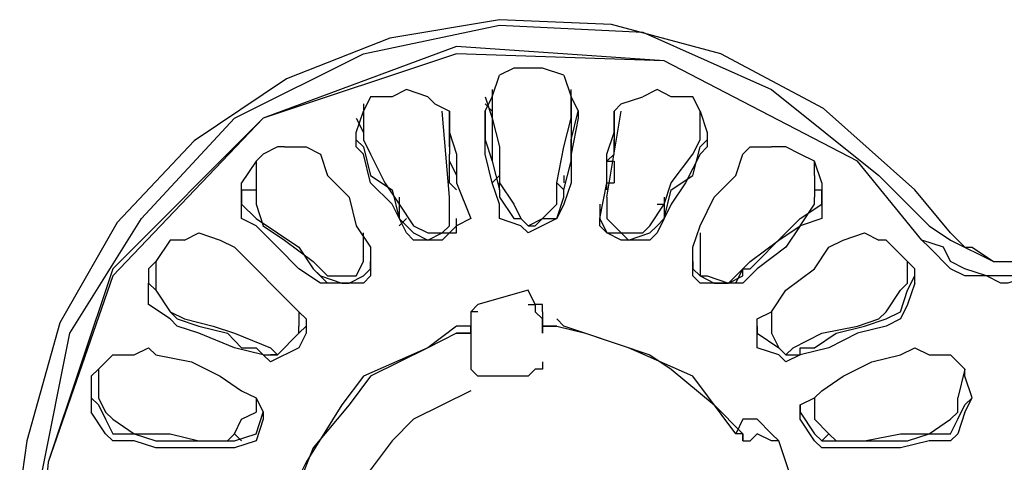
# Model space of a CAD drawing. Extents: x 2410 to 3910, y 0 to 2000.
# Drawn here: x 2824 to 2841, y 1301 to 1309 of the extents above; entities that cross this region are included whole.
import ezdxf

# ---------------------------------------------------------------- set-up
doc = ezdxf.new("R2010")
doc.units = 0
doc.header["$MEASUREMENT"] = 0
doc.layers.get('0').update_dxf_attribs({"linetype": 'CONTINUOUS'})

# ---------------------------------------------------------------- blocks, each defined once
blk = doc.blocks.new('A$C524C6CA6')
for points in [[(1.47083, 1.55667), (1.46667, 1.56167), (1.46667, 1.56167), (1.45604, 1.57114), (1.4441, 1.57751), (1.43136, 1.58091), (1.41835, 1.58146), (1.40557, 1.5793), (1.39355, 1.57457), (1.3828, 1.56739), (1.37383, 1.55789), (1.36717, 1.54622), (1.36333, 1.5325), (1.36333, 1.5325), (1.3625, 1.52667)], [(1.3875, 1.57), (1.4025, 1.5775), (1.4025, 1.5775), (1.41833, 1.58083), (1.41833, 1.58083), (1.435, 1.58), (1.435, 1.58), (1.45, 1.57333), (1.45, 1.57333), (1.4625, 1.56333), (1.4625, 1.56333), (1.46833, 1.5575)], [(1.4675, 1.55583), (1.46, 1.565), (1.46, 1.565), (1.4375, 1.57667), (1.4375, 1.57667), (1.41333, 1.57833), (1.41333, 1.57833), (1.39083, 1.57), (1.39083, 1.57), (1.37333, 1.5525)], [(1.41333, 1.5775), (1.39083, 1.57), (1.39083, 1.57), (1.37333, 1.55167)], [(1.4375, 1.57667), (1.41333, 1.5775)], [(1.42583, 1.575), (1.42333, 1.57583), (1.42333, 1.57583), (1.42, 1.57583), (1.42, 1.57583), (1.41833, 1.575)], [(1.4675, 1.55583), (1.46, 1.565), (1.46, 1.565), (1.4375, 1.57667)], [(1.4175, 1.5725), (1.41833, 1.575)], [(1.42583, 1.575), (1.42667, 1.5725)], [(1.41, 1.5725), (1.4075, 1.57333), (1.4075, 1.57333), (1.40583, 1.5725), (1.40583, 1.5725), (1.40333, 1.5725)], [(1.4175, 1.57333), (1.4175, 1.5725)], [(1.42667, 1.5725), (1.42667, 1.57333)], [(1.44167, 1.57083), (1.44083, 1.5725), (1.44083, 1.5725), (1.43833, 1.5725), (1.43833, 1.5725), (1.43667, 1.57333), (1.43667, 1.57333), (1.435, 1.5725)], [(1.40333, 1.5725), (1.4025, 1.57083)], [(1.41, 1.5725), (1.41083, 1.57167), (1.41083, 1.57167), (1.4125, 1.57083), (1.4125, 1.57083), (1.4125, 1.56833)], [(1.41667, 1.5725), (1.4175, 1.57)], [(1.41667, 1.57083), (1.4175, 1.5725)], [(1.4175, 1.5725), (1.4175, 1.57)], [(1.42667, 1.5725), (1.4275, 1.57083)], [(1.42667, 1.57), (1.42667, 1.5725)], [(1.42667, 1.5725), (1.42667, 1.57)], [(1.43167, 1.56833), (1.43167, 1.57083), (1.43167, 1.57083), (1.4325, 1.57167), (1.4325, 1.57167), (1.435, 1.5725)], [(1.4025, 1.57167), (1.4025, 1.57083)], [(1.41667, 1.57167), (1.4175, 1.57083)], [(1.42667, 1.57083), (1.42667, 1.57167)], [(1.365, 1.5225), (1.365, 1.52833), (1.365, 1.52833), (1.36833, 1.545), (1.36833, 1.545), (1.37667, 1.55833), (1.37667, 1.55833), (1.3875, 1.57)], [(1.40167, 1.5675), (1.40167, 1.56833), (1.40167, 1.56833), (1.4025, 1.57083)], [(1.40167, 1.57), (1.4025, 1.56833)], [(1.4025, 1.57083), (1.4025, 1.5675)], [(1.4125, 1.56083), (1.41167, 1.57083)], [(1.4125, 1.56667), (1.4125, 1.57083)], [(1.4125, 1.57), (1.4125, 1.56667)], [(1.4125, 1.5675), (1.4125, 1.57)], [(1.41667, 1.57083), (1.41667, 1.57083)], [(1.41667, 1.57083), (1.41667, 1.5675), (1.41667, 1.5675), (1.4175, 1.565)], [(1.41667, 1.57), (1.41667, 1.57083)], [(1.41667, 1.57083), (1.41667, 1.57083)], [(1.41833, 1.56), (1.4175, 1.5625), (1.4175, 1.5625), (1.41667, 1.56583), (1.41667, 1.56583), (1.41667, 1.57)], [(1.4175, 1.57083), (1.4175, 1.565)], [(1.4175, 1.57), (1.41833, 1.56667)], [(1.4175, 1.57), (1.4175, 1.57)], [(1.425, 1.5625), (1.42583, 1.56667), (1.42583, 1.56667), (1.42667, 1.57)], [(1.42583, 1.56167), (1.42667, 1.565), (1.42667, 1.565), (1.42667, 1.5675), (1.42667, 1.5675), (1.4275, 1.57083)], [(1.4275, 1.57), (1.42667, 1.56583), (1.42667, 1.56583), (1.42667, 1.5625), (1.42667, 1.5625), (1.42583, 1.56)], [(1.42667, 1.57083), (1.42667, 1.565)], [(1.42667, 1.57), (1.42667, 1.57)], [(1.42667, 1.57), (1.42667, 1.57)], [(1.4275, 1.57083), (1.4275, 1.57083)], [(1.4275, 1.57083), (1.4275, 1.57)], [(1.4275, 1.57083), (1.4275, 1.57083)], [(1.43083, 1.56083), (1.4325, 1.57083)], [(1.43167, 1.57083), (1.43167, 1.56667)], [(1.43167, 1.57), (1.43167, 1.5675)], [(1.43167, 1.57), (1.43167, 1.56667)], [(1.44167, 1.57083), (1.4425, 1.56833)], [(1.44167, 1.5675), (1.44167, 1.57083)], [(1.44167, 1.56833), (1.44167, 1.57)], [(1.4125, 1.56833), (1.41333, 1.56583), (1.41333, 1.56583), (1.41333, 1.5625)], [(1.43, 1.55833), (1.43083, 1.5625), (1.43083, 1.5625), (1.43083, 1.56583), (1.43083, 1.56583), (1.43167, 1.56833)], [(1.4425, 1.56833), (1.4425, 1.5675)], [(1.3925, 1.56667), (1.39083, 1.56583), (1.39083, 1.56583), (1.39, 1.565)], [(1.39333, 1.56667), (1.3925, 1.56667)], [(1.39333, 1.56667), (1.39583, 1.56667), (1.39583, 1.56667), (1.3975, 1.56583), (1.3975, 1.56583), (1.39833, 1.56333)], [(1.40167, 1.5675), (1.4025, 1.56667)], [(1.4025, 1.56583), (1.40167, 1.56667), (1.40167, 1.56667), (1.40167, 1.5675)], [(1.4025, 1.5675), (1.40333, 1.56583)], [(1.4025, 1.56667), (1.40333, 1.56333), (1.40333, 1.56333), (1.40583, 1.56167), (1.40583, 1.56167), (1.40667, 1.55833)], [(1.4125, 1.5675), (1.4125, 1.56583)], [(1.41833, 1.56667), (1.41833, 1.5625)], [(1.43167, 1.56583), (1.43167, 1.5675)], [(1.44083, 1.56583), (1.44167, 1.5675)], [(1.44083, 1.56333), (1.44167, 1.56667)], [(1.44167, 1.56667), (1.4425, 1.5675)], [(1.4425, 1.5675), (1.4425, 1.56667), (1.4425, 1.56667), (1.44167, 1.56583)], [(1.44583, 1.56333), (1.44667, 1.56583), (1.44667, 1.56583), (1.4475, 1.56667), (1.4475, 1.56667), (1.45, 1.56667)], [(1.45333, 1.56583), (1.45167, 1.56667), (1.45167, 1.56667), (1.45, 1.56667)], [(1.40333, 1.5625), (1.4025, 1.56583)], [(1.40333, 1.56583), (1.405, 1.5625), (1.405, 1.5625), (1.40667, 1.56)], [(1.4125, 1.565), (1.4125, 1.56583)], [(1.43167, 1.56583), (1.43083, 1.565)], [(1.44167, 1.56583), (1.44, 1.5625), (1.44, 1.5625), (1.43833, 1.56), (1.43833, 1.56), (1.43667, 1.55667)], [(1.4375, 1.56), (1.43833, 1.5625), (1.43833, 1.5625), (1.44083, 1.56583)], [(1.45583, 1.5625), (1.455, 1.565), (1.455, 1.565), (1.45333, 1.56583)], [(1.39, 1.565), (1.38833, 1.5625)], [(1.39, 1.565), (1.39, 1.56333)], [(1.4125, 1.565), (1.41333, 1.56333)], [(1.4125, 1.565), (1.4125, 1.565)], [(1.4125, 1.5625), (1.4125, 1.565)], [(1.4175, 1.565), (1.41833, 1.56167)], [(1.43083, 1.56333), (1.43083, 1.565)], [(1.43083, 1.565), (1.43167, 1.565)], [(1.43083, 1.565), (1.43083, 1.565)], [(1.43167, 1.565), (1.43167, 1.5625)], [(1.455, 1.56333), (1.455, 1.565)], [(1.39, 1.56333), (1.39, 1.56083)], [(1.39833, 1.56333), (1.40083, 1.56083), (1.40083, 1.56083), (1.40167, 1.5575), (1.40167, 1.5575), (1.40333, 1.555)], [(1.4175, 1.5625), (1.41833, 1.56333)], [(1.42583, 1.56333), (1.42583, 1.5625)], [(1.4375, 1.55833), (1.43833, 1.56167), (1.43833, 1.56167), (1.44083, 1.56333)], [(1.44083, 1.555), (1.44167, 1.5575), (1.44167, 1.5575), (1.44333, 1.56083), (1.44333, 1.56083), (1.44583, 1.56333)], [(1.455, 1.56333), (1.455, 1.56083)], [(1.38833, 1.56167), (1.38833, 1.5625)], [(1.4075, 1.55667), (1.40583, 1.56), (1.40583, 1.56), (1.40333, 1.5625)], [(1.4125, 1.5625), (1.41333, 1.56167)], [(1.41333, 1.5625), (1.415, 1.55833)], [(1.41833, 1.56167), (1.41833, 1.5625)], [(1.41833, 1.5625), (1.42, 1.56)], [(1.425, 1.5625), (1.42583, 1.56167)], [(1.425, 1.56), (1.425, 1.5625)], [(1.43083, 1.56167), (1.43083, 1.5625), (1.43083, 1.5625), (1.43167, 1.5625)], [(1.45583, 1.5625), (1.45583, 1.56167)], [(1.38833, 1.56167), (1.39, 1.56167)], [(1.39, 1.5575), (1.38833, 1.55833), (1.38833, 1.55833), (1.38833, 1.56167)], [(1.38833, 1.56167), (1.38833, 1.56)], [(1.39, 1.56083), (1.39, 1.56), (1.39, 1.56), (1.39083, 1.5575)], [(1.40667, 1.56083), (1.40667, 1.55833)], [(1.4125, 1.55833), (1.4125, 1.56083)], [(1.4125, 1.56083), (1.4125, 1.56083)], [(1.41833, 1.56167), (1.41833, 1.56167)], [(1.41833, 1.56167), (1.41833, 1.56083)], [(1.41833, 1.56083), (1.42, 1.55833)], [(1.425, 1.55833), (1.42583, 1.56083)], [(1.42583, 1.56083), (1.42583, 1.56167)], [(1.43083, 1.56083), (1.43083, 1.56083)], [(1.43083, 1.56083), (1.43083, 1.55833)], [(1.4375, 1.56083), (1.4375, 1.55833)], [(1.45583, 1.56167), (1.45583, 1.55833), (1.45583, 1.55833), (1.45333, 1.5575)], [(1.45333, 1.5575), (1.455, 1.56), (1.455, 1.56), (1.455, 1.56083)], [(1.455, 1.56167), (1.45583, 1.56167)], [(1.45583, 1.56), (1.45583, 1.56167)], [(1.38833, 1.56), (1.39, 1.55833)], [(1.40667, 1.56), (1.40833, 1.5575)], [(1.40667, 1.56), (1.40667, 1.56)], [(1.41833, 1.55833), (1.41833, 1.56)], [(1.42, 1.56), (1.42083, 1.55833), (1.42083, 1.55833), (1.42167, 1.5575), (1.42167, 1.5575), (1.4225, 1.5575), (1.4225, 1.5575), (1.425, 1.56)], [(1.42583, 1.56), (1.425, 1.55833)], [(1.43, 1.56), (1.43, 1.55833)], [(1.43583, 1.5575), (1.4375, 1.56)], [(1.43667, 1.56), (1.4375, 1.56)], [(1.45333, 1.55833), (1.45583, 1.56)], [(1.39, 1.55833), (1.395, 1.555), (1.395, 1.555), (1.39667, 1.5525)], [(1.3925, 1.555), (1.39, 1.5575)], [(1.39083, 1.5575), (1.39333, 1.55583), (1.39333, 1.55583), (1.39667, 1.55333)], [(1.40667, 1.55833), (1.4075, 1.5575)], [(1.4075, 1.5575), (1.40667, 1.55833)], [(1.40667, 1.5575), (1.4075, 1.55833)], [(1.4075, 1.55833), (1.4075, 1.55833)], [(1.4075, 1.5575), (1.40833, 1.55667)], [(1.40833, 1.5575), (1.41, 1.55667), (1.41, 1.55667), (1.41167, 1.55667), (1.41167, 1.55667), (1.4125, 1.5575), (1.4125, 1.5575), (1.4125, 1.55833)], [(1.40833, 1.5575), (1.40833, 1.5575)], [(1.41333, 1.5575), (1.41167, 1.55583), (1.41167, 1.55583), (1.40833, 1.55583)], [(1.41333, 1.55667), (1.41333, 1.55833)], [(1.415, 1.55833), (1.41333, 1.5575)], [(1.415, 1.55833), (1.415, 1.55833)], [(1.425, 1.55833), (1.42167, 1.55667), (1.42167, 1.55667), (1.42083, 1.5575), (1.42083, 1.5575), (1.41833, 1.55833)], [(1.42, 1.55833), (1.42083, 1.55833)], [(1.42083, 1.55833), (1.42167, 1.5575), (1.42167, 1.5575), (1.42333, 1.55833)], [(1.42333, 1.55833), (1.425, 1.55833)], [(1.43, 1.55833), (1.43083, 1.55667)], [(1.43, 1.55833), (1.43, 1.55833)], [(1.43, 1.5575), (1.43, 1.55833)], [(1.43583, 1.55583), (1.4325, 1.55583), (1.4325, 1.55583), (1.43083, 1.55667), (1.43083, 1.55667), (1.43, 1.5575)], [(1.43083, 1.55833), (1.4325, 1.55667), (1.4325, 1.55667), (1.435, 1.55667), (1.435, 1.55667), (1.43583, 1.5575)], [(1.43583, 1.55667), (1.43667, 1.5575)], [(1.43583, 1.5575), (1.43583, 1.5575)], [(1.43667, 1.55833), (1.43667, 1.55833)], [(1.43667, 1.5575), (1.4375, 1.55833)], [(1.43667, 1.5575), (1.4375, 1.55833)], [(1.43667, 1.55833), (1.43667, 1.55833)], [(1.4375, 1.55833), (1.4375, 1.55833)], [(1.45333, 1.5575), (1.45167, 1.555), (1.45167, 1.555), (1.44833, 1.5525), (1.44833, 1.5525), (1.44667, 1.55083)], [(1.4475, 1.55333), (1.45083, 1.55583), (1.45083, 1.55583), (1.45333, 1.5575)], [(1.45167, 1.55667), (1.45333, 1.55833)], [(1.46833, 1.5575), (1.47083, 1.55583)], [(1.38167, 1.55583), (1.38333, 1.55667), (1.38333, 1.55667), (1.38583, 1.55583), (1.38583, 1.55583), (1.3875, 1.555)], [(1.4025, 1.55583), (1.4025, 1.55667)], [(1.40833, 1.55583), (1.4075, 1.55667)], [(1.40833, 1.55667), (1.41, 1.55583), (1.41, 1.55583), (1.41167, 1.55667), (1.41167, 1.55667), (1.41333, 1.55667)], [(1.43083, 1.55667), (1.4325, 1.55667), (1.4325, 1.55667), (1.43333, 1.55583), (1.43333, 1.55583), (1.43583, 1.55667)], [(1.43667, 1.55667), (1.43583, 1.55583)], [(1.44167, 1.55667), (1.44167, 1.55583)], [(1.4475, 1.5525), (1.45167, 1.55667)], [(1.45667, 1.555), (1.45833, 1.55583), (1.45833, 1.55583), (1.46083, 1.55667), (1.46083, 1.55667), (1.4625, 1.55583)], [(1.47083, 1.55667), (1.47167, 1.55583), (1.47167, 1.55583), (1.4725, 1.555), (1.4725, 1.555), (1.47333, 1.555), (1.47333, 1.555), (1.47583, 1.55333), (1.47583, 1.55333), (1.47833, 1.55333), (1.47833, 1.55333), (1.48, 1.555), (1.48, 1.555), (1.48083, 1.555), (1.48083, 1.555), (1.4825, 1.55583), (1.4825, 1.55583), (1.4825, 1.55667), (1.4825, 1.55667), (1.48333, 1.55667)], [(1.38167, 1.55583), (1.38, 1.55583), (1.38, 1.55583), (1.37833, 1.55333)], [(1.3875, 1.555), (1.395, 1.5475)], [(1.3975, 1.55083), (1.395, 1.5525), (1.395, 1.5525), (1.3925, 1.555)], [(1.4025, 1.55333), (1.4025, 1.55583)], [(1.40333, 1.555), (1.40333, 1.55333)], [(1.44083, 1.55333), (1.44083, 1.555)], [(1.44167, 1.55583), (1.44167, 1.55333)], [(1.45, 1.5475), (1.45167, 1.55), (1.45167, 1.55), (1.455, 1.5525), (1.455, 1.5525), (1.45667, 1.555)], [(1.46333, 1.55583), (1.4625, 1.55583)], [(1.46667, 1.5525), (1.46333, 1.55583)], [(1.48583, 1.55583), (1.485, 1.555), (1.485, 1.555), (1.4825, 1.55333), (1.4825, 1.55333), (1.48167, 1.5525), (1.48167, 1.5525), (1.48, 1.55167), (1.48, 1.55167), (1.475, 1.55167), (1.475, 1.55167), (1.4725, 1.5525), (1.4725, 1.5525), (1.47083, 1.55333), (1.47083, 1.55333), (1.47, 1.555), (1.47, 1.555), (1.4675, 1.55583)], [(1.48667, 1.55583), (1.485, 1.555), (1.485, 1.555), (1.48333, 1.5525), (1.48333, 1.5525), (1.48167, 1.55167), (1.48167, 1.55167), (1.48, 1.55167), (1.48, 1.55167), (1.4775, 1.55083), (1.4775, 1.55083), (1.47667, 1.55083), (1.47667, 1.55083), (1.475, 1.55167), (1.475, 1.55167), (1.4725, 1.55167), (1.4725, 1.55167), (1.47083, 1.5525), (1.47083, 1.5525), (1.46833, 1.555), (1.46833, 1.555), (1.4675, 1.55583)], [(1.47083, 1.55583), (1.47583, 1.55333), (1.47583, 1.55333), (1.47833, 1.55333)], [(1.37833, 1.55333), (1.3775, 1.5525)], [(1.37833, 1.55333), (1.37833, 1.55333)], [(1.37833, 1.55333), (1.37833, 1.55083)], [(1.39667, 1.55333), (1.39833, 1.55167)], [(1.39833, 1.55167), (1.40167, 1.55167), (1.40167, 1.55167), (1.4025, 1.55333)], [(1.40333, 1.5525), (1.40333, 1.55333)], [(1.40333, 1.55333), (1.40333, 1.55167)], [(1.40333, 1.55333), (1.40333, 1.55333)], [(1.44083, 1.55333), (1.44083, 1.5525)], [(1.44083, 1.55333), (1.44083, 1.55333)], [(1.44083, 1.55167), (1.44083, 1.55333)], [(1.44167, 1.55333), (1.44167, 1.55167), (1.44167, 1.55167), (1.4425, 1.55167), (1.4425, 1.55167), (1.445, 1.55083), (1.445, 1.55083), (1.44583, 1.55167)], [(1.44583, 1.55167), (1.4475, 1.55333)], [(1.46583, 1.55333), (1.46583, 1.55333)], [(1.46583, 1.55083), (1.46583, 1.55333)], [(1.37333, 1.5525), (1.36583, 1.53), (1.36583, 1.53), (1.365, 1.52083)], [(1.37333, 1.55167), (1.36583, 1.53)], [(1.3775, 1.5525), (1.3775, 1.55083)], [(1.39667, 1.5525), (1.3975, 1.55167)], [(1.39667, 1.5525), (1.39833, 1.55083)], [(1.3975, 1.5525), (1.3975, 1.5525)], [(1.3975, 1.55167), (1.4, 1.55083)], [(1.4, 1.55083), (1.40083, 1.55083), (1.40083, 1.55083), (1.4025, 1.55167)], [(1.40333, 1.55167), (1.4025, 1.55083), (1.4025, 1.55083), (1.4, 1.55083)], [(1.4025, 1.55167), (1.40333, 1.5525)], [(1.44083, 1.5525), (1.44167, 1.55167)], [(1.445, 1.55083), (1.44167, 1.55083), (1.44167, 1.55083), (1.44083, 1.55167)], [(1.44167, 1.55167), (1.44333, 1.55083), (1.44333, 1.55083), (1.445, 1.55083)], [(1.445, 1.55083), (1.44667, 1.55167)], [(1.44583, 1.55083), (1.44667, 1.5525)], [(1.44667, 1.5525), (1.44667, 1.5525)], [(1.44667, 1.5525), (1.4475, 1.5525)], [(1.44667, 1.55167), (1.44667, 1.5525)], [(1.46583, 1.55), (1.46667, 1.55167)], [(1.46667, 1.55083), (1.46667, 1.5525)], [(1.38083, 1.54583), (1.38, 1.54667), (1.38, 1.54667), (1.3775, 1.54833), (1.3775, 1.54833), (1.3775, 1.55083)], [(1.3775, 1.55083), (1.37833, 1.55)], [(1.3775, 1.55083), (1.3775, 1.55083)], [(1.37833, 1.55083), (1.37833, 1.55), (1.37833, 1.55), (1.38, 1.5475), (1.38, 1.5475), (1.38167, 1.54667)], [(1.4, 1.55083), (1.3975, 1.55083)], [(1.44667, 1.55083), (1.445, 1.55083)], [(1.4625, 1.54667), (1.46333, 1.5475), (1.46333, 1.5475), (1.465, 1.55), (1.465, 1.55), (1.46583, 1.55083)], [(1.46667, 1.55083), (1.46583, 1.54833), (1.46583, 1.54833), (1.465, 1.54667), (1.465, 1.54667), (1.46333, 1.54583)], [(1.46667, 1.55083), (1.46667, 1.55083)], [(1.37833, 1.55), (1.38, 1.5475), (1.38, 1.5475), (1.38083, 1.54667)], [(1.42167, 1.55), (1.41583, 1.54833)], [(1.42333, 1.5475), (1.42333, 1.54833), (1.42333, 1.54833), (1.4225, 1.54833), (1.4225, 1.54833), (1.42167, 1.55)], [(1.46333, 1.54667), (1.465, 1.5475), (1.465, 1.5475), (1.46583, 1.55)], [(1.41583, 1.54833), (1.415, 1.5475), (1.415, 1.5475), (1.415, 1.54667)], [(1.42167, 1.54833), (1.4225, 1.54833), (1.4225, 1.54833), (1.4225, 1.5475), (1.4225, 1.5475), (1.42333, 1.54667)], [(1.395, 1.5475), (1.39583, 1.54667)], [(1.395, 1.5475), (1.395, 1.54583)], [(1.41583, 1.5475), (1.415, 1.5475), (1.415, 1.5475), (1.415, 1.54667)], [(1.42333, 1.5475), (1.42333, 1.5475)], [(1.42333, 1.5475), (1.42333, 1.5475)], [(1.42333, 1.5475), (1.42333, 1.54583), (1.42333, 1.54583), (1.42333, 1.54667)], [(1.44833, 1.54667), (1.45, 1.5475)], [(1.45, 1.5475), (1.45, 1.5475)], [(1.45, 1.5475), (1.45, 1.54583)], [(1.38083, 1.54667), (1.38333, 1.54583), (1.38333, 1.54583), (1.38667, 1.545), (1.38667, 1.545), (1.38833, 1.54333)], [(1.39083, 1.5425), (1.3875, 1.54333), (1.3875, 1.54333), (1.38333, 1.545), (1.38333, 1.545), (1.38083, 1.54583)], [(1.38167, 1.54667), (1.385, 1.54583), (1.385, 1.54583), (1.3875, 1.545)], [(1.39583, 1.54583), (1.39583, 1.545), (1.39583, 1.545), (1.395, 1.54333), (1.395, 1.54333), (1.39167, 1.54167), (1.39167, 1.54167), (1.39083, 1.5425)], [(1.39167, 1.54333), (1.3925, 1.5425), (1.3925, 1.5425), (1.395, 1.545), (1.395, 1.545), (1.395, 1.54583)], [(1.395, 1.545), (1.39583, 1.54583)], [(1.39583, 1.54667), (1.39583, 1.54583)], [(1.41333, 1.54583), (1.41, 1.54333), (1.41, 1.54333), (1.4025, 1.54), (1.4025, 1.54), (1.4, 1.53667)], [(1.415, 1.545), (1.415, 1.54583), (1.415, 1.54583), (1.41333, 1.54583)], [(1.415, 1.54667), (1.415, 1.54583)], [(1.415, 1.54583), (1.415, 1.545)], [(1.425, 1.54583), (1.42333, 1.54583)], [(1.42333, 1.54583), (1.42333, 1.545)], [(1.42333, 1.545), (1.42333, 1.54583), (1.42333, 1.54583), (1.425, 1.54583)], [(1.43333, 1.54333), (1.42583, 1.54583), (1.42583, 1.54583), (1.425, 1.54667)], [(1.425, 1.54583), (1.42833, 1.545), (1.42833, 1.545), (1.43583, 1.5425), (1.43583, 1.5425), (1.43833, 1.54083), (1.43833, 1.54083), (1.44333, 1.53667)], [(1.44833, 1.54583), (1.44833, 1.54667)], [(1.45333, 1.5425), (1.45167, 1.54167), (1.45167, 1.54167), (1.45083, 1.5425), (1.45083, 1.5425), (1.44833, 1.54333), (1.44833, 1.54333), (1.44833, 1.54583)], [(1.44833, 1.54583), (1.44833, 1.545)], [(1.45, 1.54583), (1.45, 1.545), (1.45, 1.545), (1.45083, 1.54333), (1.45083, 1.54333), (1.45167, 1.5425), (1.45167, 1.5425), (1.4525, 1.54333)], [(1.45, 1.54583), (1.45, 1.54583)], [(1.46333, 1.54583), (1.46, 1.545), (1.46, 1.545), (1.45667, 1.54333), (1.45667, 1.54333), (1.45333, 1.5425)], [(1.455, 1.54333), (1.4575, 1.545), (1.4575, 1.545), (1.46083, 1.54583)], [(1.45583, 1.545), (1.46, 1.54583), (1.46, 1.54583), (1.4625, 1.54667)], [(1.46083, 1.54583), (1.46333, 1.54667)], [(1.3875, 1.545), (1.39167, 1.54333)], [(1.3925, 1.5425), (1.395, 1.545)], [(1.41333, 1.545), (1.41, 1.54333)], [(1.41333, 1.545), (1.415, 1.545)], [(1.415, 1.545), (1.41333, 1.545)], [(1.415, 1.545), (1.415, 1.5425)], [(1.42333, 1.545), (1.42333, 1.545)], [(1.44833, 1.545), (1.45083, 1.54333)], [(1.4525, 1.54333), (1.45583, 1.545)], [(1.37333, 1.5425), (1.37167, 1.54083)], [(1.37333, 1.5425), (1.37583, 1.5425), (1.37583, 1.5425), (1.3775, 1.54333), (1.3775, 1.54333), (1.37833, 1.5425)], [(1.37833, 1.5425), (1.3825, 1.54167)], [(1.38833, 1.54333), (1.39, 1.54333)], [(1.39, 1.54333), (1.39083, 1.5425)], [(1.39083, 1.5425), (1.3925, 1.5425)], [(1.3925, 1.5425), (1.39167, 1.5425)], [(1.41, 1.54333), (1.40333, 1.54)], [(1.415, 1.5425), (1.415, 1.54083)], [(1.415, 1.5425), (1.415, 1.5425)], [(1.44583, 1.53333), (1.44083, 1.54), (1.44083, 1.54), (1.43333, 1.54333)], [(1.45083, 1.54333), (1.45167, 1.5425)], [(1.45167, 1.5425), (1.45333, 1.5425)], [(1.45167, 1.5425), (1.4525, 1.5425)], [(1.45333, 1.54333), (1.455, 1.54333)], [(1.45333, 1.5425), (1.45333, 1.54333)], [(1.45833, 1.54), (1.46167, 1.54167), (1.46167, 1.54167), (1.465, 1.5425)], [(1.465, 1.5425), (1.46667, 1.54333), (1.46667, 1.54333), (1.46833, 1.5425)], [(1.46833, 1.5425), (1.47083, 1.5425)], [(1.4725, 1.54), (1.4725, 1.54083), (1.4725, 1.54083), (1.47083, 1.5425)], [(1.3825, 1.54167), (1.38583, 1.54)], [(1.42333, 1.54167), (1.42333, 1.54083), (1.42333, 1.54083), (1.4225, 1.54083)], [(1.37167, 1.54083), (1.37083, 1.54)], [(1.37167, 1.54083), (1.37167, 1.54083)], [(1.37167, 1.54083), (1.37167, 1.5375)], [(1.42167, 1.54), (1.41583, 1.54), (1.41583, 1.54), (1.415, 1.54083)], [(1.4225, 1.54083), (1.42167, 1.54)], [(1.4725, 1.54083), (1.47167, 1.5375)], [(1.4725, 1.54083), (1.4725, 1.54083)], [(1.37083, 1.54), (1.37083, 1.5375)], [(1.38583, 1.54), (1.38833, 1.53833)], [(1.40333, 1.54), (1.40083, 1.53667), (1.40083, 1.53667), (1.39667, 1.53167)], [(1.45583, 1.53833), (1.45833, 1.54)], [(1.47333, 1.5375), (1.4725, 1.54)], [(1.38833, 1.53833), (1.39, 1.5375)], [(1.415, 1.53833), (1.40833, 1.535), (1.40833, 1.535), (1.40583, 1.5325), (1.40583, 1.5325), (1.40083, 1.52583)], [(1.45333, 1.53667), (1.455, 1.5375), (1.455, 1.5375), (1.45583, 1.53833)], [(1.37083, 1.5375), (1.37083, 1.53583)], [(1.37083, 1.5375), (1.37167, 1.53667)], [(1.37167, 1.5375), (1.3725, 1.53583), (1.3725, 1.53583), (1.37333, 1.535)], [(1.37167, 1.5375), (1.37167, 1.5375)], [(1.37167, 1.53667), (1.3725, 1.535)], [(1.39, 1.5375), (1.39083, 1.53583)], [(1.39, 1.5375), (1.39, 1.53583)], [(1.39, 1.5375), (1.39, 1.5375)], [(1.4, 1.53667), (1.39583, 1.53), (1.39583, 1.53), (1.395, 1.52833)], [(1.44333, 1.53667), (1.44667, 1.53333)], [(1.45333, 1.53583), (1.45333, 1.53667)], [(1.45333, 1.53667), (1.45333, 1.53583)], [(1.455, 1.5375), (1.455, 1.5375)], [(1.455, 1.5375), (1.455, 1.53583)], [(1.46833, 1.53333), (1.47083, 1.535), (1.47083, 1.535), (1.47167, 1.53583), (1.47167, 1.53583), (1.47167, 1.5375)], [(1.47167, 1.535), (1.4725, 1.53667)], [(1.4725, 1.53583), (1.47333, 1.5375)], [(1.4725, 1.53667), (1.47333, 1.5375)], [(1.37583, 1.5325), (1.37333, 1.5325), (1.37333, 1.5325), (1.3725, 1.53333), (1.3725, 1.53333), (1.37083, 1.53583)], [(1.38833, 1.535), (1.39, 1.53583)], [(1.39, 1.53333), (1.39083, 1.53583)], [(1.39083, 1.53583), (1.39083, 1.535)], [(1.45333, 1.53583), (1.455, 1.53333)], [(1.45333, 1.535), (1.45333, 1.53583)], [(1.455, 1.53583), (1.455, 1.53583)], [(1.455, 1.53583), (1.455, 1.535), (1.455, 1.535), (1.45667, 1.53333)], [(1.4725, 1.53583), (1.47167, 1.53333), (1.47167, 1.53333), (1.47083, 1.5325), (1.47083, 1.5325), (1.46833, 1.5325)], [(1.3725, 1.535), (1.37333, 1.53333), (1.37333, 1.53333), (1.37583, 1.53333)], [(1.37333, 1.535), (1.37583, 1.53333)], [(1.38667, 1.5325), (1.3875, 1.53333), (1.3875, 1.53333), (1.38833, 1.535)], [(1.39083, 1.535), (1.39, 1.5325), (1.39, 1.5325), (1.3875, 1.53167)], [(1.44667, 1.535), (1.44583, 1.53333)], [(1.44833, 1.535), (1.44667, 1.535)], [(1.44667, 1.535), (1.44667, 1.535)], [(1.44833, 1.535), (1.44833, 1.535)], [(1.45083, 1.5325), (1.45, 1.53333), (1.45, 1.53333), (1.44833, 1.535)], [(1.45583, 1.53167), (1.455, 1.5325), (1.455, 1.5325), (1.45333, 1.535)], [(1.46833, 1.53333), (1.47083, 1.53333), (1.47083, 1.53333), (1.47167, 1.535)], [(1.37583, 1.53333), (1.38, 1.53333), (1.38, 1.53333), (1.38333, 1.5325), (1.38333, 1.5325), (1.38667, 1.5325)], [(1.37583, 1.53333), (1.37833, 1.5325), (1.37833, 1.5325), (1.385, 1.5325)], [(1.38833, 1.5325), (1.3875, 1.53333)], [(1.3875, 1.5325), (1.39, 1.53333)], [(1.44583, 1.53333), (1.44583, 1.53333)], [(1.44667, 1.53333), (1.44583, 1.53333)], [(1.44667, 1.53333), (1.44667, 1.5325)], [(1.44667, 1.5325), (1.44667, 1.53333)], [(1.44667, 1.5325), (1.44667, 1.53333)], [(1.45083, 1.5325), (1.45, 1.5325), (1.45, 1.5325), (1.44833, 1.53333), (1.44833, 1.53333), (1.4475, 1.5325)], [(1.455, 1.53333), (1.45583, 1.5325)], [(1.45583, 1.5325), (1.45667, 1.53333)], [(1.45667, 1.53333), (1.4575, 1.5325)], [(1.4575, 1.5325), (1.46083, 1.5325), (1.46083, 1.5325), (1.465, 1.53333), (1.465, 1.53333), (1.46833, 1.53333)], [(1.46583, 1.5325), (1.46833, 1.53333)], [(1.38667, 1.53167), (1.37833, 1.53167), (1.37833, 1.53167), (1.37583, 1.5325)], [(1.385, 1.5325), (1.38667, 1.5325)], [(1.38667, 1.5325), (1.3875, 1.5325)], [(1.44667, 1.5325), (1.4475, 1.5325)], [(1.45083, 1.5325), (1.45083, 1.5325)], [(1.4525, 1.5275), (1.45083, 1.5325)], [(1.45583, 1.5325), (1.4575, 1.5325)], [(1.4575, 1.5325), (1.45833, 1.5325)], [(1.46833, 1.5325), (1.465, 1.53167), (1.465, 1.53167), (1.4575, 1.53167)], [(1.45833, 1.5325), (1.46, 1.5325)], [(1.46, 1.5325), (1.46583, 1.5325)], [(1.3875, 1.53167), (1.38667, 1.53167)], [(1.39667, 1.53167), (1.395, 1.5275)], [(1.4575, 1.53167), (1.45583, 1.53167)]]:
    blk.add_lwpolyline(points)

msp = doc.modelspace()

# ---------------------------------------------------------------- block references
at = {"xscale": 150.0127277092952, "yscale": 150.0127277092952, "zscale": 150.0127277092952}
msp.add_blockref('A$C524C6CA6', (2619.389, 1071.941), dxfattribs=at)

doc.saveas('drawing.dxf')
